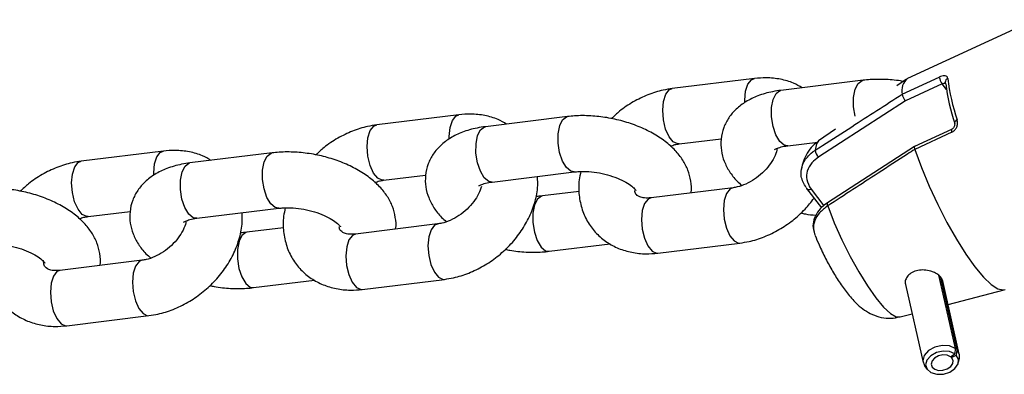
# Model space of a CAD drawing. Units: millimetres. Extents: x 0 to 59.4, y 0 to 42.1.
# Drawn here: x 16.2 to 16.4, y 20.6 to 20.6 of the extents above; entities that cross this region are included whole.
import ezdxf

# ---------------------------------------------------------------- set-up
doc = ezdxf.new("R2010")
doc.units = ezdxf.units.MM

msp = doc.modelspace()

# ---------------------------------------------------------------- linework, layer by layer
at = {"color": 7, "linetype": 'Continuous', "lineweight": 25}
for p, q in [((16.37440836840446, 20.62965985224828), (16.3470245053183, 20.61698316542572)), ((16.31405340886535, 20.61701453741978), (16.29637363673758, 20.61484392005558)), ((16.33745509512438, 20.61662829781532), (16.3197753229966, 20.61445768045111)), ((16.34683589391338, 20.61687424502917), (16.34473852013961, 20.61540060469593)), ((16.34590875928135, 20.61363657840992), (16.35387760074428, 20.6173255578372)), ((16.35450387875386, 20.61583847627226), (16.34661250210086, 20.6121853572761)), ((16.34590873069028, 20.61363383230324), (16.34590875928135, 20.61363657840992)), ((16.34661250210086, 20.6121853572761), (16.32790388567572, 20.6001241335646)), ((16.25040622920636, 20.60920031490874), (16.23272645707859, 20.60702969754455)), ((16.27380791546539, 20.60881407530428), (16.25612814333761, 20.60664345794007)), ((16.3315116242331, 20.60610722669377), (16.32789013068363, 20.60356272126139)), ((16.35650707286715, 20.60604397881715), (16.34855905328915, 20.60236463837008)), ((16.2978359456178, 20.60293335110449), (16.30689474871409, 20.60404553711896)), ((16.3565701447874, 20.60543447189897), (16.34860130332449, 20.60174549247172)), ((16.32123763187683, 20.60254711150002), (16.32770287675685, 20.60334087584828)), ((16.34854918984514, 20.6023577224759), (16.32978972770768, 20.59025621816599)), ((16.34860130332449, 20.60174549247172), (16.34859957146966, 20.60175026849109)), ((16.18675904954737, 20.60138609239771), (16.1690792774196, 20.59921547503351)), ((16.21016073580639, 20.60099985279324), (16.19248096367862, 20.59882923542903)), ((16.23418876595881, 20.59511912859345), (16.2432475690551, 20.59623131460793)), ((16.25759045221784, 20.59473288898898), (16.27527022434561, 20.59690350635319)), ((16.30947190692139, 20.59351312079417), (16.29179213479367, 20.59134250342998)), ((16.32529939682766, 20.59333007718822), (16.32847867813528, 20.58918418324809)), ((16.27631241885709, 20.59270135549037), (16.26839044853197, 20.59172874304818)), ((16.19394327255885, 20.58691866647794), (16.21162304468663, 20.58908928384215)), ((16.32979791834197, 20.59026943629199), (16.32978511449032, 20.59026247740553)), ((16.17054158629982, 20.58730490608241), (16.17960038939611, 20.58841709209689)), ((16.2126652391981, 20.58488713297933), (16.20474326887298, 20.58391452053715)), ((16.2458247272624, 20.58569889828313), (16.22814495513468, 20.58352828091894)), ((16.2698527574122, 20.57981817409708), (16.28297713407684, 20.58142950707563)), ((16.2932544436739, 20.57943193447888), (16.31093421580162, 20.58160255184308)), ((16.18217754760341, 20.5778846757721), (16.16449777547569, 20.5757140584079)), ((16.35372308543121, 20.57471550402081), (16.35730166427135, 20.55891142139723)), ((16.3540898914408, 20.57438064316651), (16.35766275336281, 20.5586018081766)), ((16.20620557775321, 20.57200395158604), (16.21932995441785, 20.5736152845646)), ((16.22960726401491, 20.57161771196785), (16.24728703614262, 20.57378832933204)), ((16.34658357989878, 20.57267034655198), (16.35038348981282, 20.55588879920435)), ((16.35818596473154, 20.55765554342546), (16.35454637508912, 20.57372906813834)), ((16.35575433053617, 20.56839437284633), (16.36782419550327, 20.57153583877263)), ((16.16596008435592, 20.56380348945681), (16.18363985648363, 20.565974106821)), ((16.34541608077573, 20.56570360046002), (16.34800831428543, 20.56637829013269)), ((16.35630490790704, 20.55712821666111), (16.35720998900677, 20.55776999168584)), ((16.35652156136191, 20.5569424487288), (16.35645534334622, 20.55723488744203)), ((16.35652156136191, 20.5569424487288), (16.35753496918911, 20.5574913397873)), ((16.35730166427135, 20.55891142139723), (16.35720998900677, 20.55776999168584)), ((16.35766275336281, 20.5586018081766), (16.35753496918911, 20.5574913397873)), ((16.35072008419431, 20.55516309062795), (16.35128656693746, 20.55439649399347)), ((16.35801383277046, 20.55591977451127), (16.35819482400876, 20.55685562453662))]:
    msp.add_line(p, q, dxfattribs=at)
at = {"color": 8, "linetype": 'Continuous', "lineweight": 25}
for p, q in [((16.3554320128904, 20.61462815692018), (16.35450387875386, 20.61583847627226)), ((16.32625448534498, 20.59322513550355), (16.32900982474057, 20.58963207663337))]:
    msp.add_line(p, q, dxfattribs=at)
at = {"color": 8, "linetype": 'Continuous', "lineweight": 25, "flags": 128}
for points in [[(16.31198723679718, 20.61185435134718), (16.31197961395052, 20.61234010072466), (16.31215692647811, 20.61425526327812), (16.31265117078686, 20.61578493981723), (16.31340273371887, 20.61674462877574), (16.31405221193967, 20.61701438987786)], [(16.33573175395325, 20.60892533402685), (16.33541977411182, 20.6109228305555), (16.33542805327406, 20.61294597377323), (16.33576901161556, 20.61469496441736), (16.33640152452834, 20.61595884840385), (16.33724930162021, 20.61658518267101), (16.33745389998232, 20.61662815049413)], [(16.29785806402727, 20.60293626874964), (16.29756838879063, 20.60292931102242), (16.29659424010277, 20.6033741447883), (16.29568167140949, 20.60448410752887), (16.29494075196328, 20.60612532135631), (16.29446084758417, 20.60809983166129), (16.2942998418229, 20.61016948336037), (16.29447715435048, 20.61208464591384), (16.29497139865924, 20.61361432245294), (16.29572296159125, 20.61457401141146), (16.29637189011149, 20.61484370435758)], [(16.32123763187702, 20.60254711149992), (16.32048263853941, 20.60267698725277), (16.31952472702045, 20.60346637812712), (16.31868522909081, 20.6048631870777), (16.31806540059048, 20.60669893833035), (16.3177400019843, 20.60875221319121), (16.31774828114654, 20.61077535640893), (16.31808923948804, 20.61252434705306), (16.31872175240082, 20.61378823103956), (16.31956952949269, 20.61441456530671), (16.31977532299681, 20.61445768045102)], [(16.24834005713819, 20.60404012883614), (16.24833243429153, 20.60452587821362), (16.24850974681912, 20.60644104076708), (16.24900399112787, 20.60797071730619), (16.24975555405988, 20.6089304062647), (16.25040503228068, 20.60920016736682)], [(16.27526131200828, 20.59690244485663), (16.27451523100794, 20.59703338210602), (16.27355731948898, 20.59782277298038), (16.27271782155934, 20.59921958193096), (16.27209799305902, 20.60105533318361), (16.27177259445283, 20.60310860804446), (16.27178087361507, 20.60513175126219), (16.27212183195658, 20.60688074190632), (16.27275434486935, 20.60814462589282), (16.27360212196122, 20.60877096015997), (16.27380672032333, 20.60881392798309)], [(16.23421088436828, 20.5951220462386), (16.23392120913164, 20.59511508851138), (16.23294706044377, 20.59555992227726), (16.2320344917505, 20.59666988501782), (16.23129357230429, 20.59831109884527), (16.23081366792518, 20.60028560915025), (16.23065266216391, 20.60235526084933), (16.23082997469149, 20.6042704234028), (16.23132421900025, 20.6058000999419), (16.23207578193226, 20.60675978890042), (16.2327247104525, 20.60702948184654)], [(16.25759045221803, 20.59473288898889), (16.25683545888041, 20.59486276474173), (16.25587754736145, 20.59565215561609), (16.25503804943182, 20.59704896456666), (16.25441822093149, 20.59888471581932), (16.25409282232531, 20.60093799068017), (16.25410110148755, 20.6029611338979), (16.25444205982905, 20.60471012454202), (16.25507457274183, 20.60597400852852), (16.2559223498337, 20.60660034279568), (16.25612814333782, 20.60664345793998)], [(16.32789013068363, 20.60356272126139), (16.32742060873856, 20.60294785492611), (16.32713165647755, 20.60156141465351)], [(16.1846928774792, 20.5962259063251), (16.18468525463254, 20.59671165570258), (16.18486256716013, 20.59862681825604), (16.18535681146887, 20.60015649479515), (16.18610837440089, 20.60111618375366), (16.18675785262169, 20.60138594485578)], [(16.21161413234928, 20.58908822234559), (16.21086805134895, 20.58921915959499), (16.20991013982999, 20.59000855046934), (16.20907064190035, 20.59140535941992), (16.20845081340003, 20.59324111067257), (16.20812541479384, 20.59529438553342), (16.20813369395608, 20.59731752875115), (16.20847465229758, 20.59906651939528), (16.20910716521036, 20.60033040338178), (16.20995494230223, 20.60095673764893), (16.21015954066434, 20.60099970547205)], [(16.17056370470929, 20.58730782372756), (16.17027402947265, 20.58730086600034), (16.16929988078478, 20.58774569976622), (16.16838731209151, 20.58885566250679), (16.1676463926453, 20.59049687633423), (16.16716648826619, 20.59247138663921), (16.16700548250492, 20.5945410383383), (16.1671827950325, 20.59645620089176), (16.16767703934126, 20.59798587743086), (16.16842860227327, 20.59894556638938), (16.16907753079351, 20.5992152593355)], [(16.19394327255904, 20.58691866647785), (16.19318827922142, 20.58704854223069), (16.19223036770246, 20.58783793310505), (16.19139086977283, 20.58923474205562), (16.1907710412725, 20.59107049330828), (16.19044564266632, 20.59312376816913), (16.19045392182856, 20.59514691138686), (16.19079488017006, 20.59689590203099), (16.19142739308284, 20.59815978601748), (16.19227517017471, 20.59878612028464), (16.19248096367883, 20.59882923542894)], [(16.30945133331804, 20.59351042008004), (16.30882123177491, 20.59324321215013), (16.3080696688429, 20.59228352319162), (16.30757542453415, 20.59075384665251), (16.30739811200656, 20.58883868409905), (16.30755911776783, 20.58676903239996), (16.30803902214694, 20.58479452209498), (16.30877994159315, 20.58315330826754), (16.30969251028643, 20.58204334552697), (16.3106666589743, 20.58159851176109), (16.3109333017735, 20.58160243996842)], [(16.26840038428115, 20.59172992225483), (16.26818465502803, 20.59168562790434), (16.26733687793616, 20.59105929363719), (16.26670436502338, 20.58979540965069), (16.26636340668188, 20.58804641900656), (16.26635512751964, 20.58602327578883), (16.26668052612582, 20.58397000092798), (16.26730035462615, 20.58213424967533), (16.26813985255578, 20.58073744072475), (16.26909776407474, 20.57994804985039), (16.26985177694792, 20.5798180541181)], [(16.29179213479389, 20.59134250342982), (16.29114145964761, 20.5910725947858), (16.29038989671559, 20.59011290582729), (16.28989565240684, 20.58858322928818), (16.28971833987926, 20.58666806673472), (16.28987934564052, 20.58459841503564), (16.29035925001964, 20.58262390473065), (16.29110016946584, 20.58098269090321), (16.29201273815913, 20.57987272816264), (16.29298688684699, 20.57942789439677), (16.29325444367409, 20.57943193447872)], [(16.32984447455716, 20.58958079246036), (16.33126652012273, 20.58596315122304), (16.33289429783284, 20.58229903751488), (16.33466747827855, 20.57872425231962), (16.33652034307116, 20.57537128588859), (16.3383842205259, 20.57236440732918), (16.34019003080189, 20.56981505888875), (16.3418708461694, 20.56781772563346), (16.34336437151465, 20.56644643360141), (16.34461525314851, 20.56575200621725), (16.34541608077573, 20.56570360046002)], [(16.24580415365905, 20.585696197569), (16.24517405211592, 20.58542898963909), (16.24442248918391, 20.58446930068058), (16.24392824487516, 20.58293962414147), (16.24375093234757, 20.58102446158801), (16.24391193810884, 20.57895480988893), (16.24439184248795, 20.57698029958394), (16.24513276193416, 20.5753390857565), (16.24604533062744, 20.57422912301593), (16.24701947931531, 20.57378428925006), (16.24728612211451, 20.57378821745738)], [(16.20475320462216, 20.58391569974379), (16.20453747536904, 20.5838714053933), (16.20368969827717, 20.58324507112615), (16.20305718536439, 20.58198118713965), (16.20271622702288, 20.58023219649552), (16.20270794786065, 20.5782090532778), (16.20303334646683, 20.57615577841694), (16.20365317496716, 20.57432002716429), (16.20449267289679, 20.57292321821371), (16.20545058441575, 20.57213382733936), (16.20620459728893, 20.57200383160707)], [(16.2281449551349, 20.58352828091878), (16.22749427998862, 20.58325837227476), (16.2267427170566, 20.58229868331625), (16.22624847274785, 20.58076900677715), (16.22607116022027, 20.57885384422368), (16.22623216598153, 20.5767841925246), (16.22671207036065, 20.57480968221961), (16.22745298980685, 20.57316846839217), (16.22836555850014, 20.5720585056516), (16.229339707188, 20.57161367188572), (16.2296072640151, 20.57161771196768)], [(16.18215697400006, 20.57788197505797), (16.18152687245693, 20.57761476712805), (16.18077530952492, 20.57665507816954), (16.18028106521616, 20.57512540163043), (16.18010375268858, 20.57321023907697), (16.18026475844985, 20.57114058737789), (16.18074466282896, 20.5691660770729), (16.18148558227517, 20.56752486324546), (16.18239815096845, 20.5664149005049), (16.18337229965631, 20.56597006673901), (16.18363894245552, 20.56597399494634)], [(16.16449777547591, 20.57571405840774), (16.16384710032963, 20.57544414976373), (16.16309553739761, 20.57448446080521), (16.16260129308886, 20.5729547842661), (16.16242398056128, 20.57103962171264), (16.16258498632254, 20.56896997001356), (16.16306489070165, 20.56699545970858), (16.16380581014786, 20.56535424588114), (16.16471837884114, 20.56424428314056), (16.16569252752901, 20.56379944937469), (16.16596008435611, 20.56380348945664)]]:
    msp.add_lwpolyline(points, dxfattribs=at)
at = {"color": 7, "linetype": 'Continuous', "lineweight": 25, "flags": 128}
for points in [[(16.35528481079671, 20.61588183286464), (16.35521162441328, 20.61603185476985), (16.35517541108757, 20.61619061363552)], [(16.34860130332449, 20.60174549247172), (16.35004046523637, 20.59786010475473), (16.35171053920038, 20.5938647906642), (16.35356001330792, 20.58988278202023), (16.35553184221653, 20.58603690024855), (16.3575652066615, 20.58244576806564), (16.3595973893706, 20.57922015066918), (16.36156570952116, 20.57645953928658), (16.36340945607289, 20.57424908245872), (16.36507176034459, 20.57265695971093), (16.36650135007674, 20.5717322786176), (16.36765413087756, 20.57150356012392), (16.36802928159458, 20.57160917096211)], [(16.32520750587317, 20.59352871405681), (16.32525603645848, 20.59339739976587), (16.32529939682765, 20.5933300771882)], [(16.35730166427135, 20.55891142139723), (16.35604252243866, 20.55945464346007), (16.35449423956308, 20.55955662367156), (16.35291149385393, 20.55920058723037), (16.3515546323378, 20.55844509883726), (16.35064684618126, 20.55741442934358), (16.35033745780879, 20.55627811434595), (16.3506773587454, 20.55522306714901), (16.35072008419431, 20.55516309062795)], [(16.35720998900677, 20.55776999168584), (16.35607676135738, 20.5582588915424), (16.3546833067694, 20.55835067373275), (16.35325883563118, 20.55803024093569), (16.35203766026667, 20.55735030138191), (16.35122065272578, 20.55642269883761), (16.35094220319055, 20.55540001533976), (16.35124811403348, 20.55445047286252), (16.35208806575102, 20.55373026235884), (16.35332389405632, 20.55335785179363), (16.35475231662626, 20.55339449925956), (16.35613837116296, 20.55383417658754), (16.35725406451802, 20.55460456092472), (16.35791587545623, 20.55557893117475), (16.35801494220091, 20.55659701244575), (16.35753496918911, 20.5574913397873)], [(16.35630490790704, 20.55712821666111), (16.35554942280746, 20.55745414989882), (16.35462045308215, 20.55751533802574), (16.35367080565668, 20.55730171616105), (16.352856688747, 20.55684842312521), (16.35231201705307, 20.55623002142903), (16.35212638402957, 20.55554823243046), (16.35233032459151, 20.55491520411231), (16.35289029240318, 20.55443506377652), (16.35371417794004, 20.55418679006637), (16.35466645965332, 20.55421122171032), (16.35559049601112, 20.55450433992896), (16.35633429158116, 20.55501792948707), (16.3567754988733, 20.55566750965374), (16.35684154336977, 20.55634623050107), (16.35652156136191, 20.5569424487288)], [(16.35819482400876, 20.55685562453662), (16.35819605670933, 20.55760811113044), (16.35766275336281, 20.5586018081766)]]:
    msp.add_lwpolyline(points, dxfattribs=at)
at = {"color": 7, "linetype": 'Continuous', "lineweight": 25}
for centre, radius, start, end in [((16.34908915140786, 20.61443552880711), 0.003279209632751952, 129.0218702001061, 194.101543977142), ((16.35718778221191, 20.61784420860661), 0.00335056711158277, 188.9049025077825, 216.7714645930717), ((16.398919239821, 20.62211705890286), 0.0435108878956158, 186.7268833611227, 198.7902223943811), ((16.39676770694573, 20.62077468677753), 0.0417704523835203, 186.7268833615049, 198.7902223937135), ((16.32917692219735, 20.60173421068988), 0.002052552151533245, 184.8292149946549, 231.6677047252658)]:
    msp.add_arc(centre, radius, start, end, dxfattribs=at)
at = {"color": 8, "linetype": 'Continuous', "lineweight": 25}
for centre, radius, start, end in [((16.35601846381723, 20.61623530190923), 0.000844236309807158, 111.5846747846918, 183.0342768521157), ((16.35791873559791, 20.60736270854125), 0.0007636964726660939, 104.5173257002807, 175.5071698371539), ((16.35719143617425, 20.60580559372654), 0.000723694962165174, 160.7208283488027, 210.8515360960606), ((16.32584533385486, 20.59390005821642), 0.0007892563653248216, 226.2343259868621, 301.2250718026676), ((16.33035336011574, 20.58996853238868), 0.0006397708681613135, 152.6481462504765, 217.3052018912735)]:
    msp.add_arc(centre, radius, start, end, dxfattribs=at)
at = {"color": 7, "linetype": 'Continuous', "lineweight": 25}
for points, knots in [([(16.32433071844136, 20.61501696483451), (16.32372766673105, 20.6153661125911), (16.32228122488153, 20.6162035564092), (16.31965759410425, 20.61691756286768), (16.31680874376158, 20.6172471078891), (16.3149096441009, 20.61708680995217), (16.3140534088652, 20.61701453741974)], [0, 0, 0, 0, 0.2000531224268454, 0.4798348192398852, 0.7654763647347349, 1, 1, 1, 1]), ([(16.34609999917634, 20.61635719643293), (16.34604267839785, 20.61637000471084), (16.3448373082757, 20.61663934361232), (16.3424142215105, 20.616816794619), (16.33958051593984, 20.61685241413345), (16.33796361283266, 20.61668191878086), (16.33745509512434, 20.61662829781521)], [0, 0, 0, 0, 0.01979974657320712, 0.4163590163249173, 0.8164443038174063, 1, 1, 1, 1]), ([(16.35570788966959, 20.61702033607767), (16.35568719381149, 20.61711830956683), (16.35564035092239, 20.61734006221248), (16.35538212153971, 20.61754898569045), (16.35497098142062, 20.61762480619789), (16.35445414686141, 20.61755918780618), (16.35406929259569, 20.61740323585803), (16.35387760074428, 20.6173255578372)], [0, 0, 0, 0, 0.1747287847415654, 0.3954801510124784, 0.6029844049435622, 0.802250718698158, 1, 1, 1, 1]), ([(16.29637363673733, 20.6148439200553), (16.29571739265828, 20.6147431541439), (16.29395538628371, 20.61447259905032), (16.29110141835504, 20.61357175485855), (16.28793475770335, 20.61202937775446), (16.28526229887877, 20.6102821905048), (16.28382411021341, 20.60891252402947), (16.28325087154703, 20.60836659719622)], [0, 0, 0, 0, 0.1386786617862999, 0.3723503097200711, 0.6073153701388913, 0.8434822781256051, 1, 1, 1, 1]), ([(16.31977532299662, 20.61445768045093), (16.31917525017587, 20.61437044251351), (16.3174344939429, 20.6141173732558), (16.31485622180286, 20.61337042349829), (16.3122323173496, 20.61210827493252), (16.31012194820122, 20.61052474110603), (16.30849242814332, 20.60864100151128), (16.30733764646364, 20.60643595452651), (16.30676737307639, 20.60399954395252), (16.30684184063364, 20.60149878829615), (16.30748325653335, 20.59913352791034), (16.30865128922113, 20.5969296572266), (16.30994803124467, 20.59520425590054), (16.31099499643034, 20.59430974957744), (16.31134872248001, 20.59400753304493)], [0, 0, 0, 0, 0.05712542436814734, 0.1657156183244559, 0.263290659345776, 0.3540237783679187, 0.4391638337616742, 0.521214957505424, 0.6099053602960666, 0.6945924334332712, 0.7777827610047884, 0.8630973506301379, 0.9537462811428361, 1, 1, 1, 1]), ([(16.32713165647755, 20.60156141465351), (16.32765621049335, 20.60190016957643), (16.33027898206526, 20.60359394515518), (16.33653170223063, 20.6076220118847), (16.3422731957831, 20.61130301043559), (16.34590873069028, 20.61363383230324)], [0, 0, 0, 0, 0.08399660628033889, 0.419983270461923, 0.9999999999999999, 0.9999999999999999, 0.9999999999999999, 0.9999999999999999]), ([(16.34590873069028, 20.61363383230324), (16.34591273923348, 20.6135697805373), (16.34592075637401, 20.61344167614033), (16.34600835384783, 20.61316670364324), (16.34614109953122, 20.61286771839454), (16.34630974754936, 20.61257039461097), (16.34646997277511, 20.61234432023737), (16.34657019388756, 20.61222898077355), (16.34660890874394, 20.61218906234386), (16.34661250210086, 20.6121853572761)], [0, 0, 0, 0, 0.1760125932397246, 0.3520275637691797, 0.5280508364503672, 0.7045238630672207, 0.881713453816572, 0.9890211195532004, 0.9999999999999999, 0.9999999999999999, 0.9999999999999999, 0.9999999999999999]), ([(16.26068353878236, 20.60720274232348), (16.26008048707206, 20.60755189008006), (16.25863404522254, 20.60838933389816), (16.25601041444526, 20.60910334035664), (16.25316156410259, 20.60943288537806), (16.25126246444191, 20.60927258744113), (16.25040622920621, 20.6092003149087)], [0, 0, 0, 0, 0.2000531224268454, 0.4798348192398852, 0.7654763647347349, 1, 1, 1, 1]), ([(16.30041310382039, 20.59240093477911), (16.30042052922341, 20.59243212577768), (16.30061763300327, 20.59326007595059), (16.30042177565004, 20.59495667965943), (16.29983392276107, 20.59730857871862), (16.29866469875505, 20.59952561074329), (16.29701277469357, 20.60160761503831), (16.29483271071916, 20.60354908759172), (16.29215669789478, 20.60528909290956), (16.28908324509103, 20.60675093301695), (16.28575445148009, 20.60787763624215), (16.28228557448378, 20.60864502191045), (16.27877282601171, 20.60902974232236), (16.27593275259146, 20.60903544983013), (16.27431629352302, 20.60886704028212), (16.27380791546535, 20.60881407530417)], [0, 0, 0, 0, 0.002983697866158988, 0.07920083605731124, 0.1540709249352387, 0.2308528188667606, 0.3124355422686317, 0.4003231044305997, 0.49305696457507, 0.5867172841139108, 0.6795298593147966, 0.7717377543876882, 0.8640857303399965, 0.9572548208806403, 1, 1, 1, 1]), ([(16.3565701447874, 20.60543447189897), (16.35667266881057, 20.6054889118524), (16.35697537001333, 20.60564964529682), (16.35740317943963, 20.60608409006101), (16.35773248273826, 20.60672995675189), (16.35786631106751, 20.60744644211949), (16.35777376133025, 20.607882901669), (16.35772729770197, 20.60810202162402)], [0, 0, 0, 0, 0.1084461168581364, 0.3201861280264126, 0.5434414378858874, 0.770789545781457, 0.9999999999999999, 0.9999999999999999, 0.9999999999999999, 0.9999999999999999]), ([(16.23272645707834, 20.60702969754426), (16.23207021299929, 20.60692893163286), (16.23030820662472, 20.60665837653928), (16.22745423869605, 20.60575753234751), (16.22428757804436, 20.60421515524342), (16.22161511921978, 20.60246796799377), (16.22017693055441, 20.60109830151843), (16.21960369188804, 20.60055237468518)], [0, 0, 0, 0, 0.1386786617862999, 0.3723503097200711, 0.6073153701388913, 0.8434822781256051, 1, 1, 1, 1]), ([(16.25612814333763, 20.60664345793989), (16.25552807051688, 20.60655622000247), (16.25378731428391, 20.60630315074476), (16.25120904214387, 20.60555620098725), (16.24858513769061, 20.60429405242148), (16.24647476854223, 20.60271051859499), (16.24484524848434, 20.60082677900025), (16.24369046680465, 20.59862173201547), (16.2431201934174, 20.59618532144148), (16.24319466097465, 20.59368456578511), (16.24383607687436, 20.5913193053993), (16.24500410956214, 20.58911543471556), (16.24630085158568, 20.58739003338951), (16.24734781677135, 20.5864955270664), (16.24770154282102, 20.58619331053389)], [0, 0, 0, 0, 0.05712542436814734, 0.1657156183244559, 0.263290659345776, 0.3540237783679187, 0.4391638337616742, 0.521214957505424, 0.6099053602960666, 0.6945924334332712, 0.7777827610047884, 0.8630973506301379, 0.9537462811428361, 1, 1, 1, 1]), ([(16.35715062768374, 20.60741902620349), (16.35716053462875, 20.60739393634678), (16.35719902856379, 20.60729644844177), (16.35720471934276, 20.60702506036633), (16.35711167884934, 20.60667111609251), (16.35692464166996, 20.60636445299725), (16.35671366819597, 20.60615170295351), (16.35656708102016, 20.60608191939712), (16.35650466995539, 20.60605220829837)], [0, 0, 0, 0, 0.07730246222133709, 0.3003626198260967, 0.5312314130082856, 0.7158264202435988, 0.879010045777176, 1, 1, 1, 1]), ([(16.29595913006995, 20.60243893885678), (16.29629086701605, 20.60256376865426), (16.29695552563357, 20.60281387405129), (16.2975421237613, 20.602893478123), (16.29783594561809, 20.60293335110426)], [0, 0, 0, 0, 0.4991087715610161, 1, 1, 1, 1]), ([(16.31894120643939, 20.60190546109159), (16.31892924804789, 20.60180923459816), (16.31886430761654, 20.60128667351658), (16.318354798029, 20.60001559571429), (16.31731998446968, 20.59831557594401), (16.3158570288364, 20.59667652427251), (16.31410567793287, 20.59527843688845), (16.31221056981897, 20.5942355216331), (16.31061674782721, 20.5936920877599), (16.30976772746022, 20.59355936486518), (16.30947190692166, 20.5935131207941)], [0, 0, 0, 0, 0.03350612660181337, 0.1819561030693903, 0.3294501209997003, 0.4774154551492199, 0.6261080012655039, 0.7745715991533999, 0.9214549455608517, 0.9999999999999999, 0.9999999999999999, 0.9999999999999999, 0.9999999999999999]), ([(16.31839904190675, 20.60171468704011), (16.31838703809431, 20.60170226499279), (16.31833904613255, 20.6016526009029), (16.31873403260935, 20.60193283449645), (16.31970456886357, 20.60229466728774), (16.32072427935055, 20.60246257950544), (16.32123763187723, 20.60254711149988)], [0, 0, 0, 0, 0.1002463713170934, 0.4007910020508251, 0.6983404044196555, 1, 1, 1, 1]), ([(16.32786411681818, 20.60346833917483), (16.32744919099926, 20.6031692837505), (16.32647828540596, 20.6024695090656), (16.32538805903878, 20.6009759836613), (16.32458609532177, 20.59926140343959), (16.32423701951769, 20.59806765369861), (16.32417558549577, 20.59748930119342), (16.32417313203784, 20.59746620383634)], [0, 0, 0, 0, 0.2011569233561116, 0.4706971056302477, 0.7290861966892679, 0.9891806592075598, 1, 1, 1, 1]), ([(16.34859957146966, 20.60175026849109), (16.34807340894179, 20.60141059536671), (16.34544250466305, 20.59971217058543), (16.33918216443498, 20.59566409676162), (16.33346476310198, 20.59193933265228), (16.32984447455716, 20.58958079246036)], [0, 0, 0, 0, 0.08399298377838733, 0.4199795475849618, 1, 1, 1, 1]), ([(16.34856443607169, 20.60235270712442), (16.34855222455802, 20.60235085905926), (16.34850684590547, 20.60234399154805), (16.34848610357684, 20.60222973653156), (16.34850502570599, 20.60202738340501), (16.34856805635699, 20.6018426397132), (16.34859957146966, 20.60175026849109)], [0, 0, 0, 0, 0.1093150506849001, 0.4062207061598398, 0.7031123580077047, 1, 1, 1, 1]), ([(16.19703635912337, 20.59938851981244), (16.19643330741307, 20.59973766756902), (16.19498686556355, 20.60057511138712), (16.19236323478627, 20.6012891178456), (16.18951438444359, 20.60161866286702), (16.18761528478292, 20.60145836493009), (16.18675904954722, 20.60138609239767)], [0, 0, 0, 0, 0.2000531224268523, 0.4798348192398897, 0.7654763647347369, 0.9999999999999999, 0.9999999999999999, 0.9999999999999999, 0.9999999999999999]), ([(16.2367659241614, 20.58458671226808), (16.23677334956442, 20.58461790326664), (16.23697045334428, 20.58544585343954), (16.23677459599106, 20.58714245714839), (16.23618674310208, 20.58949435620759), (16.23501751909606, 20.59171138823225), (16.23336559503458, 20.59379339252727), (16.23118553106017, 20.59573486508069), (16.22850951823579, 20.59747487039852), (16.22543606543204, 20.59893671050592), (16.22210727182109, 20.60006341373111), (16.21863839482479, 20.60083079939942), (16.21512564635272, 20.60121551981132), (16.21228557293247, 20.60122122731908), (16.21066911386403, 20.60105281777108), (16.21016073580635, 20.60099985279313)], [0, 0, 0, 0, 0.002983697866157879, 0.07920083605731021, 0.1540709249352377, 0.2308528188667597, 0.312435542268631, 0.400323104430599, 0.4930569645750694, 0.5867172841139102, 0.6795298593147963, 0.771737754387688, 0.8640857303399964, 0.9572548208806402, 1, 1, 1, 1]), ([(16.32520750587317, 20.59352871405681), (16.32476250302811, 20.59431705292826), (16.32396119372353, 20.59573660176904), (16.32414761837003, 20.59808175813559), (16.32515057578452, 20.59989438274977), (16.32632214823803, 20.6010077879913), (16.32695622687757, 20.60144143748818), (16.32713165647755, 20.60156141465351)], [0, 0, 0, 0, 0.3038466468744885, 0.5471316599568988, 0.7938143985288154, 0.9429549343985705, 1, 1, 1, 1]), ([(16.32790388567572, 20.6001241335646), (16.32737781577317, 20.59972127516704), (16.32621736700755, 20.59883261659162), (16.32529983525336, 20.59709867479009), (16.32514103181862, 20.59508608123453), (16.32585493925586, 20.59389290795322), (16.32625448534498, 20.59322513550355)], [0, 0, 0, 0, 0.2026930270163875, 0.4471171451984136, 0.6905730759241017, 1, 1, 1, 1]), ([(16.16907927741935, 20.59921547503322), (16.1684230333403, 20.59911470912182), (16.16666102696573, 20.59884415402824), (16.16380705903706, 20.59794330983648), (16.16064039838537, 20.59640093273238), (16.1579679395608, 20.59465374548273), (16.15652975089542, 20.59328407900739), (16.15595651222904, 20.59273815217414)], [0, 0, 0, 0, 0.13867866178629, 0.3723503097200444, 0.6073153701388476, 0.8434822781255445, 1, 1, 1, 1]), ([(16.19248096367864, 20.59882923542885), (16.19188089085789, 20.59874199749143), (16.19014013462492, 20.59848892823372), (16.18756186248488, 20.59774197847621), (16.18493795803162, 20.59647982991044), (16.18282758888324, 20.59489629608396), (16.18119806882535, 20.59301255648921), (16.18004328714566, 20.59080750950443), (16.17947301375841, 20.58837109893044), (16.17954748131566, 20.58587034327407), (16.18018889721536, 20.58350508288826), (16.18135692990315, 20.58130121220452), (16.18265367192669, 20.57957581087847), (16.18370063711236, 20.57868130455537), (16.18405436316203, 20.57837908802285)], [0, 0, 0, 0, 0.05712542436814758, 0.1657156183244566, 0.2632906593457771, 0.3540237783679201, 0.4391638337616761, 0.5212149575054262, 0.6099053602960691, 0.6945924334332741, 0.7777827610047917, 0.8630973506301417, 0.9537462811428401, 1, 1, 1, 1]), ([(16.24728703614246, 20.57378832933191), (16.24794336740392, 20.57388900796494), (16.24970560786207, 20.57415932871729), (16.25255688222253, 20.57506286944023), (16.25573473257172, 20.57659404453699), (16.25870845478366, 20.57860758336352), (16.26138536002984, 20.58103498073022), (16.26367620726533, 20.58381216137868), (16.26550791404444, 20.58686711472401), (16.26677339747904, 20.59011311647645), (16.26744949873008, 20.5931808517222), (16.26737847798624, 20.59510994066068), (16.26734825402437, 20.59593089391148)], [0, 0, 0, 0, 0.06243046280965892, 0.1676249385702552, 0.2734016837227853, 0.3797194775049349, 0.4864664226913016, 0.5937722862425053, 0.7017840637150308, 0.8105262924994219, 0.919366570919057, 1, 1, 1, 1]), ([(16.27527022434578, 20.5969035063531), (16.27559602249185, 20.59693646164545), (16.27654554689576, 20.59703250839923), (16.27837397194109, 20.5970113088219), (16.28067786465248, 20.59672541302488), (16.28298196341454, 20.59616773403365), (16.28507951123246, 20.59539192935505), (16.28679081916879, 20.59448842688396), (16.28796367146948, 20.59362688594984), (16.28853454807416, 20.5929693463215), (16.28854708956424, 20.59293256569327), (16.28855261463541, 20.59291636222883)], [0, 0, 0, 0, 0.06306773531170037, 0.1838081477766604, 0.3076594091225195, 0.433404815326465, 0.5585665855596684, 0.680653458036528, 0.7981071343810481, 0.9110574227392906, 0.9999999999999999, 0.9999999999999999, 0.9999999999999999, 0.9999999999999999]), ([(16.27667394056213, 20.59698569625449), (16.27653517393858, 20.596380246022), (16.27614445663576, 20.59467551417948), (16.27621526529023, 20.59187824238412), (16.27685416182556, 20.58876592430019), (16.27814278427839, 20.58597475347623), (16.27995563628613, 20.58360890489149), (16.28220135211019, 20.58172830775962), (16.28478762612046, 20.58035688596636), (16.28764316146652, 20.57951735022499), (16.2905005301767, 20.57920167903287), (16.29239865014616, 20.5793603813523), (16.29325444367411, 20.57943193447856)], [0, 0, 0, 0, 0.06284392806918451, 0.1769460800253971, 0.2883308450744937, 0.3961681269684807, 0.5008164064559151, 0.6035428519312814, 0.7055956003365635, 0.8085636408660136, 0.9136882811429047, 1, 1, 1, 1]), ([(16.17311874450241, 20.57677248975704), (16.17312616990543, 20.57680368075561), (16.17332327368529, 20.5776316309285), (16.17312741633206, 20.57932823463736), (16.17253956344309, 20.58168013369655), (16.17137033943707, 20.58389716572121), (16.16971841537559, 20.58597917001623), (16.16753835140118, 20.58792064256965), (16.1648623385768, 20.58966064788748), (16.16178888577305, 20.59112248799488), (16.15846009216211, 20.59224919122007), (16.1549912151658, 20.59301657688837), (16.15147846669373, 20.59340129730028), (16.14863839327348, 20.59340700480805), (16.14702193420504, 20.59323859526004), (16.14651355614737, 20.59318563028209)], [0, 0, 0, 0, 0.00298369786612952, 0.07920083605728402, 0.1540709249352137, 0.2308528188667379, 0.3124355422686115, 0.4003231044305819, 0.493056964575055, 0.5867172841138986, 0.6795298593147872, 0.7717377543876816, 0.8640857303399925, 0.9572548208806391, 1, 1, 1, 1]), ([(16.23231195041096, 20.59462471634574), (16.23264368735706, 20.59474954614322), (16.23330834597458, 20.59499965154025), (16.23389494410231, 20.59507925561196), (16.2341887659591, 20.59511912859323)], [0, 0, 0, 0, 0.4991087715609937, 1, 1, 1, 1]), ([(16.25525081156004, 20.59379647384645), (16.25508216033088, 20.59327424389391), (16.2547459439191, 20.59223314694108), (16.25366252867571, 20.590492834019), (16.25221262189629, 20.58886460047982), (16.25045775395553, 20.58746359730142), (16.24856359023222, 20.58642146499164), (16.24696954423788, 20.58587784540945), (16.24612054161776, 20.58574513722774), (16.24582472726267, 20.58569889828306)], [0, 0, 0, 0, 0.1535963967837972, 0.3062036941396738, 0.4592986471674405, 0.6131460229334988, 0.7667565133610261, 0.9187319686125022, 1, 1, 1, 1]), ([(16.25475186224776, 20.59390046452908), (16.25473985843532, 20.59388804248175), (16.25469186647356, 20.59383837839187), (16.25508685295036, 20.59411861198541), (16.25605738920459, 20.5944804447767), (16.25707709969156, 20.5946483569944), (16.25759045221824, 20.59473288898884)], [0, 0, 0, 0, 0.1002463713170934, 0.4007910020508251, 0.6983404044196555, 1, 1, 1, 1]), ([(16.26839044853248, 20.59172874304846), (16.2680720045913, 20.5916883322819), (16.26763510813955, 20.59163288980605), (16.26712502688743, 20.59164363884064), (16.26698673232205, 20.59164655314706)], [0, 0, 0, 0, 0.7288773802220311, 1, 1, 1, 1]), ([(16.29179213479423, 20.5913425034297), (16.29154288850165, 20.59131986013944), (16.29077577532352, 20.59125017017064), (16.28975596945706, 20.59138519280499), (16.28898629781194, 20.59169978119428), (16.28860727908186, 20.59208814693203), (16.28835257676568, 20.59231509836529), (16.28830580371525, 20.59283658385836), (16.28830010313537, 20.59290014117784)], [0, 0, 0, 0, 0.08900001695922354, 0.2739181600511011, 0.4656830831600121, 0.6793562168517076, 0.9609207549650189, 1, 1, 1, 1]), ([(16.31093421580145, 20.58160255184295), (16.31159056702904, 20.58170321829156), (16.31335286109597, 20.58197350632892), (16.3162035185874, 20.58287742349889), (16.31938393155139, 20.58440703474873), (16.32234805056919, 20.5864264339666), (16.32492407620165, 20.58871039629672), (16.32627478653758, 20.59044709984514), (16.32689685452012, 20.59124693652655)], [0, 0, 0, 0, 0.1080859626757461, 0.2902093311252167, 0.4733407835281199, 0.6574089543110408, 0.8422201156240798, 1, 1, 1, 1]), ([(16.21162304468679, 20.58908928384206), (16.21194884283286, 20.58912223913441), (16.21289836723677, 20.58921828588819), (16.21472679228209, 20.58919708631086), (16.21703068499349, 20.58891119051385), (16.21933478375554, 20.58835351152261), (16.22143233157346, 20.58757770684401), (16.2231436395098, 20.58667420437292), (16.22431649181049, 20.5858126634388), (16.22488736841517, 20.58515512381046), (16.22489990990525, 20.58511834318223), (16.22490543497642, 20.58510213971779)], [0, 0, 0, 0, 0.06306773531170037, 0.1838081477766604, 0.3076594091225195, 0.433404815326465, 0.5585665855596684, 0.680653458036528, 0.7981071343810481, 0.9110574227392906, 0.9999999999999999, 0.9999999999999999, 0.9999999999999999, 0.9999999999999999]), ([(16.21302676090314, 20.58917147374345), (16.21288799427959, 20.58856602351097), (16.21249727697677, 20.58686129166844), (16.21256808563124, 20.58406401987308), (16.21320698216657, 20.58095170178915), (16.21449560461939, 20.57816053096519), (16.21630845662714, 20.57579468238045), (16.2185541724512, 20.57391408524857), (16.22114044646147, 20.57254266345532), (16.22399598180753, 20.57170312771395), (16.22685335051771, 20.57138745652183), (16.22875147048717, 20.57154615884126), (16.22960726401512, 20.57161771196752)], [0, 0, 0, 0, 0.06284392806918451, 0.1769460800253971, 0.2883308450744937, 0.3961681269684807, 0.5008164064559151, 0.6035428519312814, 0.7055956003365635, 0.8085636408660136, 0.9136882811429047, 1, 1, 1, 1]), ([(16.32982173389988, 20.59023030936663), (16.32938976420397, 20.58994050893089), (16.32837900420311, 20.58926240884319), (16.32730680364596, 20.58783880280973), (16.32667525419894, 20.58615421033562), (16.32661981227432, 20.58456163712983), (16.32698469770823, 20.58366732323539), (16.32713694314868, 20.58329417813255)], [0, 0, 0, 0, 0.1661047592433054, 0.3886662610470927, 0.6137720896870026, 0.8388495871456729, 1, 1, 1, 1]), ([(16.16866477075197, 20.5868104938347), (16.16899650769807, 20.58693532363218), (16.16966116631559, 20.58718542902921), (16.17024776444332, 20.58726503310092), (16.17054158630011, 20.58730490608219)], [0, 0, 0, 0, 0.4991087715611058, 1, 1, 1, 1]), ([(16.18363985648347, 20.56597410682087), (16.18429618774493, 20.5660747854539), (16.18605842820308, 20.56634510620625), (16.18890970256354, 20.56724864692919), (16.19208755291274, 20.56877982202595), (16.19506127512467, 20.57079336085248), (16.19773818037086, 20.57322075821918), (16.20002902760634, 20.57599793886764), (16.20186073438545, 20.57905289221297), (16.20312621782005, 20.5822988939654), (16.20380231907109, 20.58536662921116), (16.20373129832725, 20.58729571814964), (16.20370107436538, 20.58811667140044)], [0, 0, 0, 0, 0.06243046280965892, 0.1676249385702552, 0.2734016837227853, 0.3797194775049349, 0.4864664226913016, 0.5937722862425053, 0.7017840637150308, 0.8105262924994219, 0.919366570919057, 1, 1, 1, 1]), ([(16.19110468258877, 20.58608624201804), (16.19109267877633, 20.58607381997071), (16.19104468681457, 20.58602415588082), (16.19143967329137, 20.58630438947437), (16.19241020954559, 20.58666622226566), (16.19342992003256, 20.58683413448336), (16.19394327255925, 20.5869186664778)], [0, 0, 0, 0, 0.1002463713170934, 0.4007910020508251, 0.6983404044196555, 1, 1, 1, 1]), ([(16.32405698100552, 20.58807987471322), (16.32437974306269, 20.5880031143911), (16.32545648833394, 20.58774703932892), (16.3265532298822, 20.58766773766782), (16.32732121534697, 20.58761220724394)], [0, 0, 0, 0, 0.2997571159870047, 1, 1, 1, 1]), ([(16.1916468471214, 20.58627701606951), (16.19163488872992, 20.58618078957608), (16.19156994829856, 20.58565822849451), (16.19106043871102, 20.58438715069221), (16.1900256251517, 20.58268713092193), (16.18856266951842, 20.58104807925043), (16.18681131861489, 20.57964999186637), (16.18491621050099, 20.57860707661102), (16.18332238850923, 20.57806364273783), (16.18247336814224, 20.57793091984309), (16.18217754760368, 20.57788467577202)], [0, 0, 0, 0, 0.03350612660181337, 0.1819561030693903, 0.3294501209997003, 0.4774154551492199, 0.6261080012655039, 0.7745715991533999, 0.9214549455608517, 0.9999999999999999, 0.9999999999999999, 0.9999999999999999, 0.9999999999999999]), ([(16.22814495513524, 20.58352828091866), (16.22789570884266, 20.5835056376284), (16.22712859566453, 20.5834359476596), (16.22610878979807, 20.58357097029394), (16.22533911815295, 20.58388555868324), (16.22496009942287, 20.58427392442099), (16.22470539710669, 20.58450087585425), (16.22465862405625, 20.58502236134732), (16.22465292347638, 20.58508591866681)], [0, 0, 0, 0, 0.08900001695922354, 0.2739181600511011, 0.4656830831600121, 0.6793562168517076, 0.9609207549650189, 1, 1, 1, 1]), ([(16.20474326887348, 20.58391452053742), (16.20442482493231, 20.58387410977087), (16.20398792848056, 20.58381866729501), (16.20347784722844, 20.5838294163296), (16.20333955266306, 20.58383233063602)], [0, 0, 0, 0, 0.7288773802219017, 1, 1, 1, 1]), ([(16.32711182657889, 20.58325645063388), (16.32739408179103, 20.582574259082), (16.32808572796365, 20.58090259756594), (16.32937638880396, 20.57826399377525), (16.33090113413324, 20.57546128689245), (16.33252380522611, 20.57285446299348), (16.33428254465928, 20.57044002113065), (16.33596840894166, 20.56858216380448), (16.33771459571692, 20.56716450042287), (16.33941370999232, 20.56618572905895), (16.34135906379367, 20.56554659431579), (16.34339762602875, 20.5653162366235), (16.34472002679475, 20.56559069372908), (16.3453328545355, 20.56571788280237)], [0, 0, 0, 0, 0.0727235691761601, 0.1782038953276271, 0.2841817773067489, 0.3922755154707415, 0.5058394295834979, 0.633763539823702, 0.7133315016646345, 0.7880497658634783, 0.8617641832914327, 0.9359386765170856, 1, 1, 1, 1]), ([(16.1479758650278, 20.58127506133102), (16.14830166317387, 20.58130801662337), (16.14925118757778, 20.58140406337716), (16.1510796126231, 20.58138286379982), (16.1533835053345, 20.58109696800281), (16.15568760409655, 20.58053928901157), (16.15778515191447, 20.57976348433298), (16.15949645985081, 20.57885998186188), (16.1606693121515, 20.57799844092776), (16.16124018875617, 20.57734090129943), (16.16125273024626, 20.57730412067119), (16.16125825531743, 20.57728791720675)], [0, 0, 0, 0, 0.06306773531170037, 0.1838081477766604, 0.3076594091225195, 0.433404815326465, 0.5585665855596684, 0.680653458036528, 0.7981071343810481, 0.9110574227392906, 0.9999999999999999, 0.9999999999999999, 0.9999999999999999, 0.9999999999999999]), ([(16.14937958124415, 20.58135725123241), (16.1492408146206, 20.58075180099993), (16.14885009731777, 20.5790470691574), (16.14892090597224, 20.57624979736204), (16.14955980250758, 20.57313747927812), (16.15084842496041, 20.57034630845414), (16.15266127696814, 20.56798045986941), (16.15490699279221, 20.56609986273753), (16.15749326680248, 20.56472844094428), (16.16034880214853, 20.56388890520292), (16.16320617085873, 20.56357323401079), (16.16510429082818, 20.56373193633022), (16.16596008435613, 20.56380348945649)], [0, 0, 0, 0, 0.06284392806915462, 0.1769460800253708, 0.2883308450744709, 0.3961681269684614, 0.5008164064558991, 0.6035428519312687, 0.7055956003365541, 0.8085636408660074, 0.9136882811429019, 1, 1, 1, 1]), ([(16.26040980134653, 20.58026565220218), (16.26073258247669, 20.58019076649844), (16.26220181126719, 20.57984990322718), (16.26489209521308, 20.57962061884619), (16.26772749158027, 20.57959497188254), (16.26934427678509, 20.57976477183561), (16.26985275741244, 20.57981817409734)], [0, 0, 0, 0, 0.1022583066458668, 0.4654573460274715, 0.8318857797377995, 1, 1, 1, 1]), ([(16.16449777547625, 20.57571405840763), (16.16424853276585, 20.57569142812893), (16.16348143061273, 20.57562177820621), (16.16246147042817, 20.57575624031147), (16.16169249697212, 20.57607336473033), (16.16131025687998, 20.57645002952664), (16.16104169011209, 20.57674460099307), (16.16099200775077, 20.57737349883652), (16.16097959307676, 20.57753064840638)], [0, 0, 0, 0, 0.08438292085839802, 0.2597079777171283, 0.4415246209378803, 0.6441129321079002, 0.9110706131051133, 1, 1, 1, 1]), ([(16.35203204892825, 20.57555329814471), (16.35157399995652, 20.57565487232086), (16.35065794683657, 20.57585801073336), (16.34923524653986, 20.57574816644078), (16.3479946139259, 20.57531164383607), (16.34705994636273, 20.57457893118675), (16.34658430801795, 20.57369151560624), (16.34644636827818, 20.57300881996115), (16.34658972352461, 20.57270359646863), (16.3466025125411, 20.57267636685285)], [0, 0, 0, 0, 0.1680984225586989, 0.3361803954318938, 0.5036293592862903, 0.6661234971979503, 0.8252764036127672, 0.9844125484643084, 1, 1, 1, 1]), ([(16.35454657961849, 20.57347458366092), (16.35451727061191, 20.57363398225232), (16.35444083679665, 20.57404967162271), (16.35382508954132, 20.57468669077616), (16.35296584385465, 20.57523696763434), (16.35230377680328, 20.5754612481507), (16.35203204892825, 20.57555329814471)], [0, 0, 0, 0, 0.1891319302780532, 0.4932297853126741, 0.792009595889676, 1, 1, 1, 1]), ([(16.19676262168754, 20.57245142969114), (16.1970854028177, 20.5723765439874), (16.1985546316082, 20.57203568071614), (16.20124491555409, 20.57180639633515), (16.20408031192128, 20.5717807493715), (16.2056970971261, 20.57195054932457), (16.20620557775345, 20.5720039515863)], [0, 0, 0, 0, 0.1022583066458875, 0.4654573460274837, 0.8318857797378033, 0.9999999999999999, 0.9999999999999999, 0.9999999999999999, 0.9999999999999999])]:
    msp.add_open_spline(points, degree=3, knots=knots, dxfattribs=at)
at = {"color": 8, "linetype": 'Continuous', "lineweight": 25}
for points, knots in [([(16.35450387875386, 20.61583847627226), (16.35459857980386, 20.61587981289142), (16.35479083638802, 20.61596373210034), (16.35502261584828, 20.61602929738666), (16.35519348405701, 20.61604445578867), (16.3552409136998, 20.61600085677381), (16.35526431429586, 20.61597934611349)], [0, 0, 0, 0, 0.2382296211091192, 0.4836399723190891, 0.7452409144424578, 1, 1, 1, 1]), ([(16.32984447455716, 20.58958079246036), (16.32921859823418, 20.58910894118748), (16.32797081951366, 20.58816823460388), (16.32695219396279, 20.58641580820765), (16.32661017963596, 20.58471308936861), (16.32698780227596, 20.58372859291784), (16.32716114911294, 20.5832766620014)], [0, 0, 0, 0, 0.2569742612836714, 0.5123168958096805, 0.7761301505601382, 0.9999999999999999, 0.9999999999999999, 0.9999999999999999, 0.9999999999999999])]:
    msp.add_open_spline(points, degree=3, knots=knots, dxfattribs=at)

doc.saveas('drawing.dxf')
